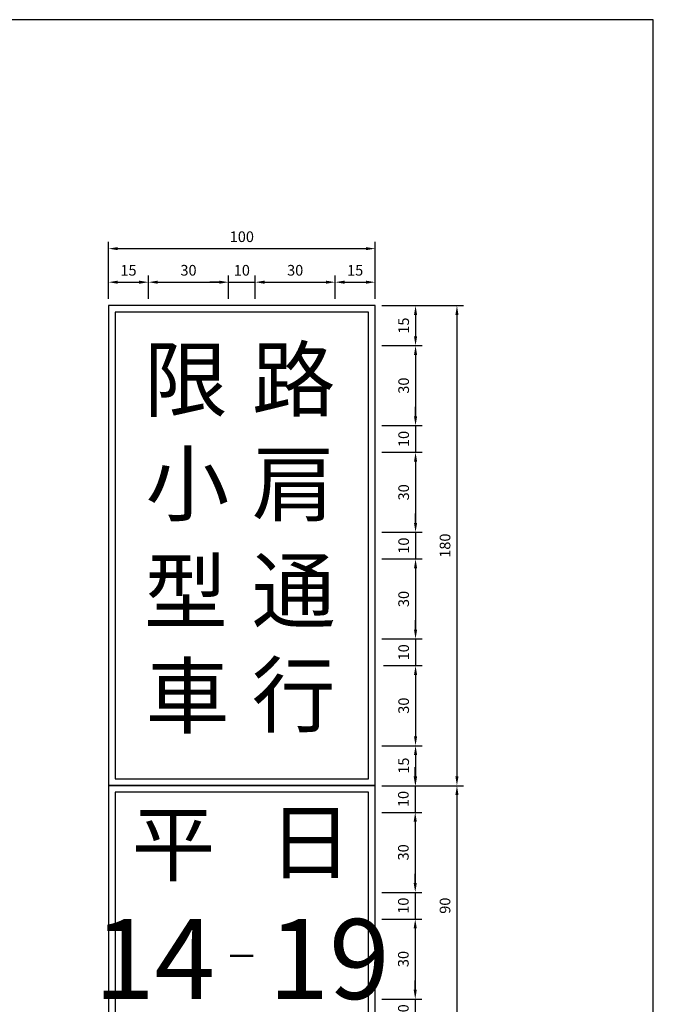
# Model space of a CAD drawing. Units: millimetres. Extents: x 698 to 3069, y -1121 to 686.
# Drawn here: x 2150 to 2388, y 317 to 686 of the extents above; entities that cross this region are included whole.
import ezdxf

# ---------------------------------------------------------------- set-up
doc = ezdxf.new("R2010")
doc.units = ezdxf.units.MM
doc.styles.get("Standard").update_dxf_attribs({"font": 'DFHeiMedium-B5.ttf'})
doc.dimstyles.new('複本 ISO-25', dxfattribs={"dimtxt": 4, "dimasz": 3.5, "dimexe": 2.5, "dimexo": 2.5, "dimgap": 1.5, "dimtad": 1, "dimdsep": 46, "dimtxsty": 'Standard', "dimcen": 2.5, "dimadec": 0, "dimazin": 0, "dimtfac": 1, "dimtmove": 0, "dimatfit": 3, "dimfxl": 1, "dimarcsym": 0})

# ---------------------------------------------------------------- blocks, each defined once
blk = doc.blocks.new('*D92')
at = {"color": 0, "lineweight": -2}
for p, q in [((2285.72, 579.09), (2316.38, 579.09)), ((2313.88, 575.59), (2313.88, 402.59)), ((2285.72, 399.09), (2316.38, 399.09))]:
    blk.add_line(p, q, dxfattribs=at)
at = {"color": 0}
for points in [[(2313.3, 575.59), (2314.46, 575.59), (2313.88, 579.09)], [(2313.3, 402.59), (2314.46, 402.59), (2313.88, 399.09)]]:
    blk.add_solid(points, dxfattribs=at)
at = {"layer": 'Defpoints', "color": 0}
for p in [(2283.22, 579.09), (2283.22, 399.09), (2313.88, 399.09)]:
    blk.add_point(p, dxfattribs=at)
at = {"color": 0, "insert": (2309.93, 489.09), "char_height": 4, "attachment_point": 5, "rotation": 90}
blk.add_mtext('180', dxfattribs=at)
blk = doc.blocks.new('*D91')
at = {"color": 0, "lineweight": -2}
for p, q in [((2286.35, 444.09), (2300.87, 444.09)), ((2298.37, 440.59), (2298.37, 417.59)), ((2285.72, 414.09), (2300.87, 414.09))]:
    blk.add_line(p, q, dxfattribs=at)
at = {"color": 0}
for points in [[(2297.78, 440.59), (2298.95, 440.59), (2298.37, 444.09)], [(2297.78, 417.59), (2298.95, 417.59), (2298.37, 414.09)]]:
    blk.add_solid(points, dxfattribs=at)
at = {"layer": 'Defpoints', "color": 0}
for p in [(2283.85, 444.09), (2283.22, 414.09), (2298.37, 414.09)]:
    blk.add_point(p, dxfattribs=at)
at = {"color": 0, "insert": (2294.42, 429.09), "char_height": 4, "attachment_point": 5, "rotation": 90}
blk.add_mtext('30', dxfattribs=at)
blk = doc.blocks.new('*D93')
at = {"color": 0, "lineweight": -2}
for p, q in [((2285.72, 414.09), (2300.87, 414.09)), ((2298.37, 410.59), (2298.37, 402.59)), ((2285.72, 399.09), (2300.87, 399.09))]:
    blk.add_line(p, q, dxfattribs=at)
at = {"color": 0}
for points in [[(2297.78, 410.59), (2298.95, 410.59), (2298.37, 414.09)], [(2297.78, 402.59), (2298.95, 402.59), (2298.37, 399.09)]]:
    blk.add_solid(points, dxfattribs=at)
at = {"layer": 'Defpoints', "color": 0}
for p in [(2283.22, 414.09), (2283.22, 399.09), (2298.37, 399.09)]:
    blk.add_point(p, dxfattribs=at)
at = {"color": 0, "insert": (2294.42, 406.59), "char_height": 4, "attachment_point": 5, "rotation": 90}
blk.add_mtext('15', dxfattribs=at)
blk = doc.blocks.new('*D90')
at = {"color": 0, "lineweight": -2}
for p, q in [((2224.72, 587.88), (2221.22, 587.88)), ((2228.22, 581.59), (2228.22, 590.38)), ((2228.22, 587.88), (2238.22, 587.88)), ((2238.22, 581.59), (2238.22, 590.38)), ((2241.72, 587.88), (2245.22, 587.88))]:
    blk.add_line(p, q, dxfattribs=at)
at = {"color": 0}
for points in [[(2224.72, 588.47), (2224.72, 587.3), (2228.22, 587.88)], [(2241.72, 588.47), (2241.72, 587.3), (2238.22, 587.88)]]:
    blk.add_solid(points, dxfattribs=at)
at = {"layer": 'Defpoints', "color": 0}
for p in [(2238.22, 587.88), (2228.22, 579.09), (2238.22, 579.09)]:
    blk.add_point(p, dxfattribs=at)
at = {"color": 0, "insert": (2233.22, 591.83), "char_height": 4, "attachment_point": 5}
blk.add_mtext('10', dxfattribs=at)
blk = doc.blocks.new('*D88')
at = {"color": 0, "lineweight": -2}
for p, q in [((2198.22, 581.59), (2198.22, 590.38)), ((2201.72, 587.88), (2224.72, 587.88)), ((2228.22, 581.59), (2228.22, 590.38))]:
    blk.add_line(p, q, dxfattribs=at)
at = {"color": 0}
for points in [[(2201.72, 588.47), (2201.72, 587.3), (2198.22, 587.88)], [(2224.72, 588.47), (2224.72, 587.3), (2228.22, 587.88)]]:
    blk.add_solid(points, dxfattribs=at)
at = {"layer": 'Defpoints', "color": 0}
for p in [(2228.22, 587.88), (2198.22, 579.09), (2228.22, 579.09)]:
    blk.add_point(p, dxfattribs=at)
at = {"color": 0, "insert": (2213.22, 591.83), "char_height": 4, "attachment_point": 5}
blk.add_mtext('30', dxfattribs=at)
blk = doc.blocks.new('*D86')
at = {"color": 0, "lineweight": -2}
for p, q in [((2183.22, 581.59), (2183.22, 602.97)), ((2283.22, 581.59), (2283.22, 602.97)), ((2186.72, 600.47), (2279.72, 600.47))]:
    blk.add_line(p, q, dxfattribs=at)
at = {"color": 0}
for points in [[(2186.72, 601.05), (2186.72, 599.88), (2183.22, 600.47)], [(2279.72, 601.05), (2279.72, 599.88), (2283.22, 600.47)]]:
    blk.add_solid(points, dxfattribs=at)
at = {"layer": 'Defpoints', "color": 0}
for p in [(2283.22, 600.47), (2183.22, 579.09), (2283.22, 579.09)]:
    blk.add_point(p, dxfattribs=at)
at = {"color": 0, "insert": (2233.22, 604.41), "char_height": 4, "attachment_point": 5}
blk.add_mtext('100', dxfattribs=at)
blk = doc.blocks.new('*D89')
at = {"color": 0, "lineweight": -2}
for p, q in [((2183.22, 581.59), (2183.22, 590.38)), ((2186.72, 587.88), (2194.72, 587.88)), ((2198.22, 581.59), (2198.22, 590.38))]:
    blk.add_line(p, q, dxfattribs=at)
at = {"color": 0}
for points in [[(2186.72, 588.47), (2186.72, 587.3), (2183.22, 587.88)], [(2194.72, 588.47), (2194.72, 587.3), (2198.22, 587.88)]]:
    blk.add_solid(points, dxfattribs=at)
at = {"layer": 'Defpoints', "color": 0}
for p in [(2198.22, 587.88), (2183.22, 579.09), (2198.22, 579.09)]:
    blk.add_point(p, dxfattribs=at)
at = {"color": 0, "insert": (2190.72, 591.83), "char_height": 4, "attachment_point": 5}
blk.add_mtext('15', dxfattribs=at)
blk = doc.blocks.new('*D94')
at = {"color": 0, "lineweight": -2}
for p, q in [((2298.37, 537.59), (2298.37, 541.09)), ((2285.72, 534.09), (2300.87, 534.09)), ((2298.37, 534.09), (2298.37, 524.09)), ((2285.72, 524.09), (2300.87, 524.09)), ((2298.37, 520.59), (2298.37, 517.09))]:
    blk.add_line(p, q, dxfattribs=at)
at = {"color": 0}
for points in [[(2297.78, 537.59), (2298.95, 537.59), (2298.37, 534.09)], [(2297.78, 520.59), (2298.95, 520.59), (2298.37, 524.09)]]:
    blk.add_solid(points, dxfattribs=at)
at = {"layer": 'Defpoints', "color": 0}
for p in [(2283.22, 534.09), (2283.22, 524.09), (2298.37, 524.09)]:
    blk.add_point(p, dxfattribs=at)
at = {"color": 0, "insert": (2294.42, 529.09), "char_height": 4, "attachment_point": 5, "rotation": 90}
blk.add_mtext('10', dxfattribs=at)
blk = doc.blocks.new('*D98')
at = {"color": 0, "lineweight": -2}
for p, q in [((2285.72, 484.09), (2300.87, 484.09)), ((2298.37, 480.59), (2298.37, 457.59)), ((2285.72, 454.09), (2300.87, 454.09))]:
    blk.add_line(p, q, dxfattribs=at)
at = {"color": 0}
for points in [[(2297.78, 480.59), (2298.95, 480.59), (2298.37, 484.09)], [(2297.78, 457.59), (2298.95, 457.59), (2298.37, 454.09)]]:
    blk.add_solid(points, dxfattribs=at)
at = {"layer": 'Defpoints', "color": 0}
for p in [(2283.22, 484.09), (2283.22, 454.09), (2298.37, 454.09)]:
    blk.add_point(p, dxfattribs=at)
at = {"color": 0, "insert": (2294.42, 469.09), "char_height": 4, "attachment_point": 5, "rotation": 90}
blk.add_mtext('30', dxfattribs=at)
blk = doc.blocks.new('*D97')
at = {"color": 0, "lineweight": -2}
for p, q in [((2298.37, 497.59), (2298.37, 501.09)), ((2285.72, 494.09), (2300.87, 494.09)), ((2298.37, 494.09), (2298.37, 484.09)), ((2285.72, 484.09), (2300.87, 484.09)), ((2298.37, 480.59), (2298.37, 477.09))]:
    blk.add_line(p, q, dxfattribs=at)
at = {"color": 0}
for points in [[(2297.78, 497.59), (2298.95, 497.59), (2298.37, 494.09)], [(2297.78, 480.59), (2298.95, 480.59), (2298.37, 484.09)]]:
    blk.add_solid(points, dxfattribs=at)
at = {"layer": 'Defpoints', "color": 0}
for p in [(2283.22, 494.09), (2283.22, 484.09), (2298.37, 484.09)]:
    blk.add_point(p, dxfattribs=at)
at = {"color": 0, "insert": (2294.42, 489.09), "char_height": 4, "attachment_point": 5, "rotation": 90}
blk.add_mtext('10', dxfattribs=at)
blk = doc.blocks.new('*D96')
at = {"color": 0, "lineweight": -2}
for p, q in [((2298.37, 457.59), (2298.37, 461.09)), ((2285.72, 454.09), (2300.87, 454.09)), ((2298.37, 454.09), (2298.37, 444.09)), ((2286.35, 444.09), (2300.87, 444.09)), ((2298.37, 440.59), (2298.37, 437.09))]:
    blk.add_line(p, q, dxfattribs=at)
at = {"color": 0}
for points in [[(2297.78, 457.59), (2298.95, 457.59), (2298.37, 454.09)], [(2297.78, 440.59), (2298.95, 440.59), (2298.37, 444.09)]]:
    blk.add_solid(points, dxfattribs=at)
at = {"layer": 'Defpoints', "color": 0}
for p in [(2283.22, 454.09), (2283.85, 444.09), (2298.37, 444.09)]:
    blk.add_point(p, dxfattribs=at)
at = {"color": 0, "insert": (2294.42, 449.09), "char_height": 4, "attachment_point": 5, "rotation": 90}
blk.add_mtext('10', dxfattribs=at)
blk = doc.blocks.new('*D95')
at = {"color": 0, "lineweight": -2}
for p, q in [((2285.72, 524.09), (2300.87, 524.09)), ((2298.37, 520.59), (2298.37, 497.59)), ((2285.72, 494.09), (2300.87, 494.09))]:
    blk.add_line(p, q, dxfattribs=at)
at = {"color": 0}
for points in [[(2297.78, 520.59), (2298.95, 520.59), (2298.37, 524.09)], [(2297.78, 497.59), (2298.95, 497.59), (2298.37, 494.09)]]:
    blk.add_solid(points, dxfattribs=at)
at = {"layer": 'Defpoints', "color": 0}
for p in [(2283.22, 524.09), (2283.22, 494.09), (2298.37, 494.09)]:
    blk.add_point(p, dxfattribs=at)
at = {"color": 0, "insert": (2294.42, 509.09), "char_height": 4, "attachment_point": 5, "rotation": 90}
blk.add_mtext('30', dxfattribs=at)
blk = doc.blocks.new('*D87')
at = {"color": 0, "lineweight": -2}
for p, q in [((2238.22, 581.59), (2238.22, 590.38)), ((2241.72, 587.88), (2264.72, 587.88)), ((2268.22, 581.59), (2268.22, 590.38))]:
    blk.add_line(p, q, dxfattribs=at)
at = {"color": 0}
for points in [[(2241.72, 588.47), (2241.72, 587.3), (2238.22, 587.88)], [(2264.72, 588.47), (2264.72, 587.3), (2268.22, 587.88)]]:
    blk.add_solid(points, dxfattribs=at)
at = {"layer": 'Defpoints', "color": 0}
for p in [(2268.22, 587.88), (2238.22, 579.09), (2268.22, 579.09)]:
    blk.add_point(p, dxfattribs=at)
at = {"color": 0, "insert": (2253.22, 591.83), "char_height": 4, "attachment_point": 5}
blk.add_mtext('30', dxfattribs=at)
blk = doc.blocks.new('*D101')
at = {"color": 0, "lineweight": -2}
for p, q in [((2268.22, 581.59), (2268.22, 590.38)), ((2271.72, 587.88), (2279.72, 587.88)), ((2283.22, 581.59), (2283.22, 590.38))]:
    blk.add_line(p, q, dxfattribs=at)
at = {"color": 0}
for points in [[(2271.72, 588.47), (2271.72, 587.3), (2268.22, 587.88)], [(2279.72, 588.47), (2279.72, 587.3), (2283.22, 587.88)]]:
    blk.add_solid(points, dxfattribs=at)
at = {"layer": 'Defpoints', "color": 0}
for p in [(2283.22, 587.88), (2268.22, 579.09), (2283.22, 579.09)]:
    blk.add_point(p, dxfattribs=at)
at = {"color": 0, "insert": (2275.72, 591.83), "char_height": 4, "attachment_point": 5}
blk.add_mtext('15', dxfattribs=at)
blk = doc.blocks.new('*D100')
at = {"color": 0, "lineweight": -2}
for p, q in [((2285.72, 564.09), (2300.87, 564.09)), ((2298.37, 560.59), (2298.37, 537.59)), ((2285.72, 534.09), (2300.87, 534.09))]:
    blk.add_line(p, q, dxfattribs=at)
at = {"color": 0}
for points in [[(2297.78, 560.59), (2298.95, 560.59), (2298.37, 564.09)], [(2297.78, 537.59), (2298.95, 537.59), (2298.37, 534.09)]]:
    blk.add_solid(points, dxfattribs=at)
at = {"layer": 'Defpoints', "color": 0}
for p in [(2283.22, 564.09), (2283.22, 534.09), (2298.37, 534.09)]:
    blk.add_point(p, dxfattribs=at)
at = {"color": 0, "insert": (2294.42, 549.09), "char_height": 4, "attachment_point": 5, "rotation": 90}
blk.add_mtext('30', dxfattribs=at)
blk = doc.blocks.new('*D99')
at = {"color": 0, "lineweight": -2}
for p, q in [((2285.72, 579.09), (2300.87, 579.09)), ((2298.37, 575.59), (2298.37, 567.59)), ((2285.72, 564.09), (2300.87, 564.09))]:
    blk.add_line(p, q, dxfattribs=at)
at = {"color": 0}
for points in [[(2297.78, 575.59), (2298.95, 575.59), (2298.37, 579.09)], [(2297.78, 567.59), (2298.95, 567.59), (2298.37, 564.09)]]:
    blk.add_solid(points, dxfattribs=at)
at = {"layer": 'Defpoints', "color": 0}
for p in [(2283.22, 579.09), (2283.22, 564.09), (2298.37, 564.09)]:
    blk.add_point(p, dxfattribs=at)
at = {"color": 0, "insert": (2294.42, 571.59), "char_height": 4, "attachment_point": 5, "rotation": 90}
blk.add_mtext('15', dxfattribs=at)
blk = doc.blocks.new('*D121')
at = {"color": 0, "lineweight": -2}
for p, q in [((2298.25, 402.59), (2298.25, 406.09)), ((2285.72, 399.09), (2300.75, 399.09)), ((2298.25, 399.09), (2298.25, 389.09)), ((2285.72, 389.09), (2300.75, 389.09)), ((2298.25, 385.59), (2298.25, 382.09))]:
    blk.add_line(p, q, dxfattribs=at)
at = {"color": 0}
for points in [[(2297.66, 402.59), (2298.83, 402.59), (2298.25, 399.09)], [(2297.66, 385.59), (2298.83, 385.59), (2298.25, 389.09)]]:
    blk.add_solid(points, dxfattribs=at)
at = {"layer": 'Defpoints', "color": 0}
for p in [(2283.22, 399.09), (2283.22, 389.09), (2298.25, 389.09)]:
    blk.add_point(p, dxfattribs=at)
at = {"color": 0, "insert": (2294.3, 394.09), "char_height": 4, "attachment_point": 5, "rotation": 90}
blk.add_mtext('10', dxfattribs=at)
blk = doc.blocks.new('*D122')
at = {"color": 0, "lineweight": -2}
for p, q in [((2285.72, 389.09), (2300.75, 389.09)), ((2298.25, 385.59), (2298.25, 362.59)), ((2285.72, 359.09), (2300.75, 359.09))]:
    blk.add_line(p, q, dxfattribs=at)
at = {"color": 0}
for points in [[(2297.66, 385.59), (2298.83, 385.59), (2298.25, 389.09)], [(2297.66, 362.59), (2298.83, 362.59), (2298.25, 359.09)]]:
    blk.add_solid(points, dxfattribs=at)
at = {"layer": 'Defpoints', "color": 0}
for p in [(2283.22, 389.09), (2283.22, 359.09), (2298.25, 359.09)]:
    blk.add_point(p, dxfattribs=at)
at = {"color": 0, "insert": (2294.3, 374.09), "char_height": 4, "attachment_point": 5, "rotation": 90}
blk.add_mtext('30', dxfattribs=at)
blk = doc.blocks.new('*D123')
at = {"color": 0, "lineweight": -2}
for p, q in [((2298.25, 362.59), (2298.25, 366.09)), ((2285.72, 359.09), (2300.75, 359.09)), ((2298.25, 359.09), (2298.25, 349.09)), ((2285.72, 349.09), (2300.75, 349.09)), ((2298.25, 345.59), (2298.25, 342.09))]:
    blk.add_line(p, q, dxfattribs=at)
at = {"color": 0}
for points in [[(2297.66, 362.59), (2298.83, 362.59), (2298.25, 359.09)], [(2297.66, 345.59), (2298.83, 345.59), (2298.25, 349.09)]]:
    blk.add_solid(points, dxfattribs=at)
at = {"layer": 'Defpoints', "color": 0}
for p in [(2283.22, 359.09), (2283.22, 349.09), (2298.25, 349.09)]:
    blk.add_point(p, dxfattribs=at)
at = {"color": 0, "insert": (2294.3, 354.09), "char_height": 4, "attachment_point": 5, "rotation": 90}
blk.add_mtext('10', dxfattribs=at)
blk = doc.blocks.new('*D124')
at = {"color": 0, "lineweight": -2}
for p, q in [((2285.72, 349.09), (2300.75, 349.09)), ((2298.25, 345.59), (2298.25, 322.59)), ((2285.72, 319.09), (2300.75, 319.09))]:
    blk.add_line(p, q, dxfattribs=at)
at = {"color": 0}
for points in [[(2297.66, 345.59), (2298.83, 345.59), (2298.25, 349.09)], [(2297.66, 322.59), (2298.83, 322.59), (2298.25, 319.09)]]:
    blk.add_solid(points, dxfattribs=at)
at = {"layer": 'Defpoints', "color": 0}
for p in [(2283.22, 349.09), (2283.22, 319.09), (2298.25, 319.09)]:
    blk.add_point(p, dxfattribs=at)
at = {"color": 0, "insert": (2294.3, 334.09), "char_height": 4, "attachment_point": 5, "rotation": 90}
blk.add_mtext('30', dxfattribs=at)
blk = doc.blocks.new('*D125')
at = {"color": 0, "lineweight": -2}
for p, q in [((2298.25, 322.59), (2298.25, 326.09)), ((2285.72, 319.09), (2300.75, 319.09)), ((2298.25, 319.09), (2298.25, 309.09)), ((2285.72, 309.09), (2300.75, 309.09)), ((2298.25, 305.59), (2298.25, 302.09))]:
    blk.add_line(p, q, dxfattribs=at)
at = {"color": 0}
for points in [[(2297.66, 322.59), (2298.83, 322.59), (2298.25, 319.09)], [(2297.66, 305.59), (2298.83, 305.59), (2298.25, 309.09)]]:
    blk.add_solid(points, dxfattribs=at)
at = {"layer": 'Defpoints', "color": 0}
for p in [(2283.22, 319.09), (2283.22, 309.09), (2298.25, 309.09)]:
    blk.add_point(p, dxfattribs=at)
at = {"color": 0, "insert": (2294.3, 314.09), "char_height": 4, "attachment_point": 5, "rotation": 90}
blk.add_mtext('10', dxfattribs=at)
blk = doc.blocks.new('*D126')
at = {"color": 0, "lineweight": -2}
for p, q in [((2285.72, 399.09), (2316.38, 399.09)), ((2313.88, 395.59), (2313.88, 312.59)), ((2285.72, 309.09), (2316.38, 309.09))]:
    blk.add_line(p, q, dxfattribs=at)
at = {"color": 0}
for points in [[(2313.3, 395.59), (2314.46, 395.59), (2313.88, 399.09)], [(2313.3, 312.59), (2314.46, 312.59), (2313.88, 309.09)]]:
    blk.add_solid(points, dxfattribs=at)
at = {"layer": 'Defpoints', "color": 0}
for p in [(2283.22, 399.09), (2283.22, 309.09), (2313.88, 309.09)]:
    blk.add_point(p, dxfattribs=at)
at = {"color": 0, "insert": (2309.93, 354.09), "char_height": 4, "attachment_point": 5, "rotation": 90}
blk.add_mtext('90', dxfattribs=at)

msp = doc.modelspace()

# ---------------------------------------------------------------- linework, layer by layer
at = {"lineweight": 30}
for p, q in [((2387.518, 686.308), (1912.318, 686.308)), ((2387.518, -44.972), (2387.518, 686.308))]:
    msp.add_line(p, q, dxfattribs=at)
for points in [[(2183.221, 399.092), (2283.221, 399.092), (2283.221, 579.092), (2183.221, 579.092)], [(2185.721, 401.592), (2280.721, 401.592), (2280.721, 576.592), (2185.721, 576.592)], [(2183.221, 309.092), (2283.221, 309.092), (2283.221, 399.092), (2183.221, 399.092)], [(2185.721, 311.592), (2280.721, 311.592), (2280.721, 396.592), (2185.721, 396.592)]]:
    msp.add_lwpolyline(points, close=True)

# ---------------------------------------------------------------- texts
at = {"char_height": 23, "width": 30, "attachment_point": 1}
for s, insert in [('限', (2196.525, 562.902)), ('路', (2236.949, 562.902)), ('小', (2197.16, 523.751)), ('肩', (2236.949, 523.751)), ('型', (2196.525, 483.376)), ('通', (2236.949, 483.702)), ('車', (2197.16, 444.225)), ('行', (2236.949, 444.551))]:
    msp.add_mtext(s, dxfattribs=dict(at, insert=insert))
at = {"color": 7}
for s, insert, char_height, width, attachment_point in [('平', (2223.221, 374.274), 23, 35.48026, 6), ('日', (2243.221, 389.457), 23, 37.5, 1), ('{\\fArial Narrow|b0|i0|c0|p34;14}', (2223.221, 334.092), 30, 37.5, 6), ('{\\fArial Narrow|b0|i0|c0|p34;19}', (2243.221, 349.092), 30, 37.5, 1), ('{\\fArial|b0|i0|c0|p34;_}', (2233.129, 349.092), 12, 19.81556, 2)]:
    msp.add_mtext(s, dxfattribs=dict(at, insert=insert, char_height=char_height, width=width, attachment_point=attachment_point))

# ---------------------------------------------------------------- dimensions: what is measured, and where the dimension line sits
for base, p2, picture, middle in [((2283.221, 600.468), (2283.221, 579.092), '*D86', (2233.221, 604.414)), ((2198.221, 587.883), (2198.221, 579.092), '*D89', (2190.721, 591.829))]:
    dim = msp.add_linear_dim(base=base, p1=(2183.221, 579.092), p2=p2, dimstyle='複本 ISO-25')
    dim.commit()
    dim.dimension.update_dxf_attribs({"geometry": picture, "text_midpoint": middle})
for base, p1, p2, picture, middle in [((2228.221, 587.883), (2198.221, 579.092), (2228.221, 579.092), '*D88', (2213.221, 591.829)), ((2238.221, 587.883), (2228.221, 579.092), (2238.221, 579.092), '*D90', (2233.221, 591.829)), ((2268.221, 587.883), (2238.221, 579.092), (2268.221, 579.092), '*D87', (2253.221, 591.829)), ((2283.221, 587.883), (2268.221, 579.092), (2283.221, 579.092), '*D101', (2275.721, 591.829))]:
    dim = msp.add_linear_dim(base=base, p1=p1, p2=p2, dimstyle='複本 ISO-25', override={"dimtmove": 1})
    dim.commit()
    dim.dimension.update_dxf_attribs({"geometry": picture, "text_midpoint": middle})
for base, p1, p2, picture, middle in [((2313.879, 399.092), (2283.221, 579.092), (2283.221, 399.092), '*D92', (2309.934, 489.092)), ((2298.367, 564.092), (2283.221, 579.092), (2283.221, 564.092), '*D99', (2294.422, 571.592)), ((2298.248, 389.092), (2283.221, 399.092), (2283.221, 389.092), '*D121', (2294.302, 394.092)), ((2313.879, 309.092), (2283.221, 399.092), (2283.221, 309.092), '*D126', (2309.934, 354.092))]:
    dim = msp.add_linear_dim(base=base, p1=p1, p2=p2, angle=90, dimstyle='複本 ISO-25')
    dim.commit()
    dim.dimension.update_dxf_attribs({"geometry": picture, "text_midpoint": middle})
for base, p1, p2, picture, middle in [((2298.367, 534.092), (2283.221, 564.092), (2283.221, 534.092), '*D100', (2294.422, 549.092)), ((2298.367, 524.092), (2283.221, 534.092), (2283.221, 524.092), '*D94', (2294.422, 529.092)), ((2298.367, 494.092), (2283.221, 524.092), (2283.221, 494.092), '*D95', (2294.422, 509.092)), ((2298.367, 484.092), (2283.221, 494.092), (2283.221, 484.092), '*D97', (2294.422, 489.092)), ((2298.367, 454.092), (2283.221, 484.092), (2283.221, 454.092), '*D98', (2294.422, 469.092)), ((2298.367, 444.092), (2283.221, 454.092), (2283.846, 444.092), '*D96', (2294.422, 449.092)), ((2298.367, 414.092), (2283.846, 444.092), (2283.221, 414.092), '*D91', (2294.422, 429.092)), ((2298.367, 399.092), (2283.221, 414.092), (2283.221, 399.092), '*D93', (2294.422, 406.592)), ((2298.248, 359.092), (2283.221, 389.092), (2283.221, 359.092), '*D122', (2294.302, 374.092)), ((2298.248, 349.092), (2283.221, 359.092), (2283.221, 349.092), '*D123', (2294.302, 354.092)), ((2298.248, 319.092), (2283.221, 349.092), (2283.221, 319.092), '*D124', (2294.302, 334.092)), ((2298.248, 309.092), (2283.221, 319.092), (2283.221, 309.092), '*D125', (2294.302, 314.092))]:
    dim = msp.add_linear_dim(base=base, p1=p1, p2=p2, angle=90, dimstyle='複本 ISO-25', override={"dimtmove": 1})
    dim.commit()
    dim.dimension.update_dxf_attribs({"geometry": picture, "text_midpoint": middle})

doc.saveas('drawing.dxf')
